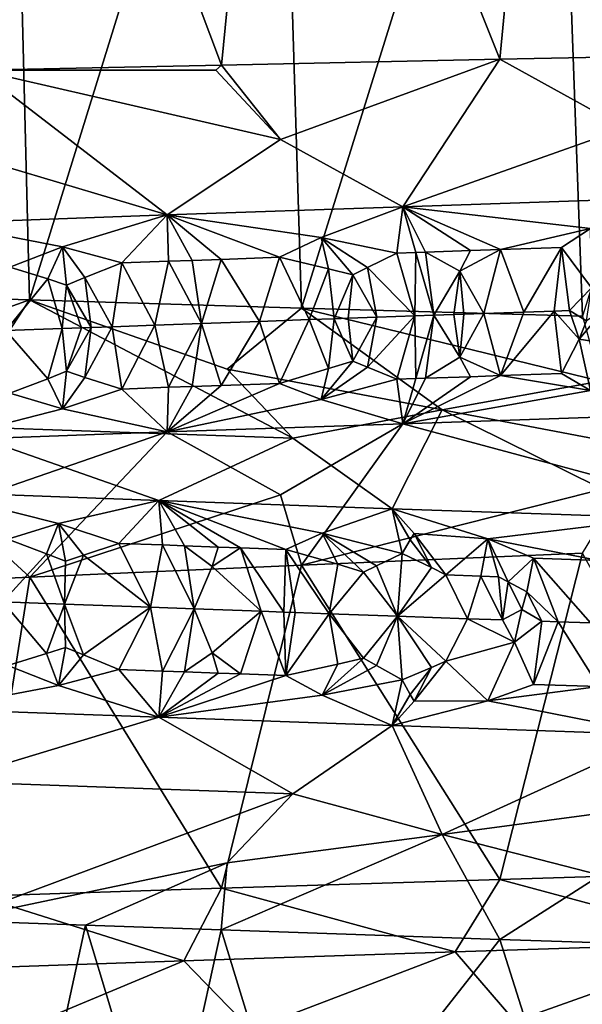
# Model space of a CAD drawing. Extents: x -12 to 12, y 0 to 224.
# Drawn here: x -5 to -4, y 7 to 9 of the extents above; entities that cross this region are included whole.
import ezdxf

# ---------------------------------------------------------------- set-up
doc = ezdxf.new("R2010")
doc.units = 0
doc.header["$MEASUREMENT"] = 0

msp = doc.modelspace()

# ---------------------------------------------------------------- linework, layer by layer
for points in [[(-5.355022, 8.367186, -8.73992), (-5.837771, 8.382061, -8.425138), (-5.39593, 10, -8.714725)], [(-5.459085, 8.836855, 8.675302), (-4.962862, 8.847529, 8.968419), (-5.39593, 10, 8.714725)], [(-4.962862, 8.847529, 8.968419), (-4.849209, 10, 9.030375), (-5.39593, 10, 8.714725)], [(-5.355022, 8.367186, -8.73992), (-5.39593, 10, -8.714725), (-4.849209, 10, -9.030375)], [(-4.799032, 8.350551, -9.057141), (-5.355022, 8.367186, -8.73992), (-4.849209, 10, -9.030375)], [(-4.962862, 8.847529, 8.968419), (-4.393396, 8.859199, 9.260698), (-4.849209, 10, 9.030375)], [(-4.393396, 8.859199, 9.260698), (-4.284093, 10, 9.311769), (-4.849209, 10, 9.030375)], [(-4.799032, 8.350551, -9.057141), (-4.849209, 10, -9.030375), (-4.284093, 10, -9.311769)], [(-4.224277, 8.333797, -9.339058), (-4.799032, 8.350551, -9.057141), (-4.284093, 10, -9.311769)], [(-4.393396, 8.859199, 9.260698), (-3.866013, 8.86953, 9.49297), (-4.284093, 10, 9.311769)], [(-3.866013, 8.86953, 9.49297), (-3.702727, 10, 9.55784), (-4.284093, 10, 9.311769)], [(-4.224277, 8.333797, -9.339058), (-4.284093, 10, -9.311769), (-3.702727, 10, -9.55784)], [(-4.842093, 8.695221, 8.701797), (-4.393396, 8.859199, 9.260698), (-4.962862, 8.847529, 8.968419)], [(-4.842093, 8.695221, 8.701797), (-4.59164, 8.557764, 8.532064), (-4.393396, 8.859199, 9.260698)], [(-4.137378, 8.718331, 9.07522), (-4.393396, 8.859199, 9.260698), (-4.59164, 8.557764, 8.532064)], [(-4.137378, 8.718331, 9.07522), (-3.866013, 8.86953, 9.49297), (-4.393396, 8.859199, 9.260698)], [(-4.974291, 8.836752, 8.939372), (-4.962862, 8.847529, 8.968419), (-5.459085, 8.836855, 8.675302)], [(-4.974291, 8.836752, 8.939372), (-4.842093, 8.695221, 8.701797), (-4.962862, 8.847529, 8.968419)], [(-5.5138, 8.672112, 8.274161), (-5.073731, 8.540979, 8.241446), (-5.459085, 8.836855, 8.675302)], [(-4.842093, 8.695221, 8.701797), (-5.459085, 8.836855, 8.675302), (-5.073731, 8.540979, 8.241446)], [(-4.974291, 8.836752, 8.939372), (-5.459085, 8.836855, 8.675302), (-4.842093, 8.695221, 8.701797)], [(-4.137378, 8.718331, 9.07522), (-4.59164, 8.557764, 8.532064), (-4.093266, 8.574541, 8.794662)], [(-4.842093, 8.695221, 8.701797), (-5.073731, 8.540979, 8.241446), (-4.59164, 8.557764, 8.532064)], [(-5.5138, 8.672112, 8.274161), (-5.537946, 8.524189, 7.923801), (-5.073731, 8.540979, 8.241446)], [(-4.758327, 8.494658, 8.353627), (-4.59164, 8.557764, 8.532064), (-5.073731, 8.540979, 8.241446)], [(-4.604079, 8.462828, 8.41281), (-4.59164, 8.557764, 8.532064), (-4.758327, 8.494658, 8.353627)], [(-4.565002, 8.464182, 8.435106), (-4.59164, 8.557764, 8.532064), (-4.604079, 8.462828, 8.41281)], [(-4.207583, 8.513564, 8.658222), (-4.093266, 8.574541, 8.794662), (-4.59164, 8.557764, 8.532064)], [(-4.545423, 8.464859, 8.446186), (-4.59164, 8.557764, 8.532064), (-4.565002, 8.464182, 8.435106)], [(-4.453284, 8.468034, 8.497524), (-4.59164, 8.557764, 8.532064), (-4.545423, 8.464859, 8.446186)], [(-4.391537, 8.47015, 8.531196), (-4.207583, 8.513564, 8.658222), (-4.59164, 8.557764, 8.532064)], [(-4.391537, 8.47015, 8.531196), (-4.59164, 8.557764, 8.532064), (-4.453284, 8.468034, 8.497524)], [(-5.287538, 8.475803, 8.014241), (-5.073731, 8.540979, 8.241446), (-5.537946, 8.524189, 7.923801)], [(-5.166659, 8.442899, 8.063843), (-5.073731, 8.540979, 8.241446), (-5.287538, 8.475803, 8.014241)], [(-5.070803, 8.446362, 8.127141), (-5.073731, 8.540979, 8.241446), (-5.166659, 8.442899, 8.063843)], [(-4.758327, 8.494658, 8.353627), (-5.073731, 8.540979, 8.241446), (-4.84379, 8.454453, 8.270653)], [(-5.022585, 8.448092, 8.158366), (-5.073731, 8.540979, 8.241446), (-5.070803, 8.446362, 8.127141)], [(-4.963269, 8.450212, 8.196224), (-5.073731, 8.540979, 8.241446), (-5.022585, 8.448092, 8.158366)], [(-4.963269, 8.450212, 8.196224), (-4.84379, 8.454453, 8.270653), (-5.073731, 8.540979, 8.241446)], [(-5.287538, 8.475803, 8.014241), (-5.537946, 8.524189, 7.923801), (-5.395844, 8.434554, 7.905756)], [(-4.391537, 8.47015, 8.531196), (-4.267285, 8.474382, 8.597199), (-4.207583, 8.513564, 8.658222)], [(-4.205339, 8.39187, 8.592514), (-4.207583, 8.513564, 8.658222), (-4.267285, 8.474382, 8.597199)], [(-5.318094, 8.410316, 7.943185), (-5.287538, 8.475803, 8.014241), (-5.395844, 8.434554, 7.905756)], [(-5.27979, 8.397652, 7.962612), (-5.287538, 8.475803, 8.014241), (-5.318094, 8.410316, 7.943185)], [(-5.241854, 8.413095, 7.995865), (-5.287538, 8.475803, 8.014241), (-5.27979, 8.397652, 7.962612)], [(-5.241854, 8.413095, 7.995865), (-5.166659, 8.442899, 8.063843), (-5.287538, 8.475803, 8.014241)], [(-4.743627, 8.430932, 8.314688), (-4.758327, 8.494658, 8.353627), (-4.84379, 8.454453, 8.270653)], [(-4.693989, 8.418629, 8.337292), (-4.758327, 8.494658, 8.353627), (-4.743627, 8.430932, 8.314688)], [(-4.66376, 8.433723, 8.361877), (-4.758327, 8.494658, 8.353627), (-4.693989, 8.418629, 8.337292)], [(-4.66376, 8.433723, 8.361877), (-4.604079, 8.462828, 8.41281), (-4.758327, 8.494658, 8.353627)], [(-4.66376, 8.433723, 8.361877), (-4.566845, 8.334658, 8.391441), (-4.604079, 8.462828, 8.41281)], [(-4.565002, 8.464182, 8.435106), (-4.604079, 8.462828, 8.41281), (-4.566845, 8.334658, 8.391441)], [(-4.565002, 8.464182, 8.435106), (-4.566845, 8.334658, 8.391441), (-4.527867, 8.336012, 8.413564)], [(-4.545423, 8.464859, 8.446186), (-4.565002, 8.464182, 8.435106), (-4.527867, 8.336012, 8.413564)], [(-4.453284, 8.468034, 8.497524), (-4.545423, 8.464859, 8.446186), (-4.474678, 8.426245, 8.462774)], [(-4.474678, 8.426245, 8.462774), (-4.545423, 8.464859, 8.446186), (-4.527867, 8.336012, 8.413564)], [(-4.391537, 8.47015, 8.531196), (-4.453284, 8.468034, 8.497524), (-4.474678, 8.426245, 8.462774)], [(-4.425855, 8.339539, 8.470333), (-4.391537, 8.47015, 8.531196), (-4.474678, 8.426245, 8.462774)], [(-4.425855, 8.339539, 8.470333), (-4.343733, 8.34236, 8.514864), (-4.391537, 8.47015, 8.531196)], [(-4.391537, 8.47015, 8.531196), (-4.343733, 8.34236, 8.514864), (-4.267285, 8.474382, 8.597199)], [(-4.281849, 8.344477, 8.547743), (-4.267285, 8.474382, 8.597199), (-4.343733, 8.34236, 8.514864)], [(-4.250815, 8.345535, 8.564016), (-4.267285, 8.474382, 8.597199), (-4.281849, 8.344477, 8.547743)], [(-4.205339, 8.39187, 8.592514), (-4.267285, 8.474382, 8.597199), (-4.250815, 8.345535, 8.564016)], [(-5.186044, 8.312596, 8.006157), (-5.166659, 8.442899, 8.063843), (-5.241854, 8.413095, 7.995865)], [(-5.186044, 8.312596, 8.006157), (-5.099023, 8.315764, 8.064311), (-5.166659, 8.442899, 8.063843)], [(-5.070803, 8.446362, 8.127141), (-5.166659, 8.442899, 8.063843), (-5.099023, 8.315764, 8.064311)], [(-5.070803, 8.446362, 8.127141), (-5.099023, 8.315764, 8.064311), (-5.003158, 8.319226, 8.12681)], [(-5.022585, 8.448092, 8.158366), (-5.070803, 8.446362, 8.127141), (-5.003158, 8.319226, 8.12681)], [(-4.963269, 8.450212, 8.196224), (-5.022585, 8.448092, 8.158366), (-5.003158, 8.319226, 8.12681)], [(-4.963269, 8.450212, 8.196224), (-5.003158, 8.319226, 8.12681), (-4.884707, 8.323467, 8.201816)], [(-4.963269, 8.450212, 8.196224), (-4.884707, 8.323467, 8.201816), (-4.84379, 8.454453, 8.270653)], [(-4.783296, 8.327066, 8.264131), (-4.84379, 8.454453, 8.270653), (-4.884707, 8.323467, 8.201816)], [(-4.783296, 8.327066, 8.264131), (-4.743627, 8.430932, 8.314688), (-4.84379, 8.454453, 8.270653)], [(-5.318094, 8.410316, 7.943185), (-5.395844, 8.434554, 7.905756), (-5.403617, 8.30457, 7.854636)], [(-4.732292, 8.328866, 8.29482), (-4.743627, 8.430932, 8.314688), (-4.783296, 8.327066, 8.264131)], [(-4.732292, 8.328866, 8.29482), (-4.693989, 8.418629, 8.337292), (-4.743627, 8.430932, 8.314688)], [(-4.703084, 8.329894, 8.312201), (-4.693989, 8.418629, 8.337292), (-4.732292, 8.328866, 8.29482)], [(-4.703084, 8.329894, 8.312201), (-4.644476, 8.331948, 8.346657), (-4.693989, 8.418629, 8.337292)], [(-4.66376, 8.433723, 8.361877), (-4.693989, 8.418629, 8.337292), (-4.644476, 8.331948, 8.346657)], [(-4.66376, 8.433723, 8.361877), (-4.644476, 8.331948, 8.346657), (-4.566845, 8.334658, 8.391441)], [(-4.487148, 8.337422, 8.436419), (-4.474678, 8.426245, 8.462774), (-4.527867, 8.336012, 8.413564)], [(-4.466745, 8.338128, 8.447773), (-4.474678, 8.426245, 8.462774), (-4.487148, 8.337422, 8.436419)], [(-4.425855, 8.339539, 8.470333), (-4.474678, 8.426245, 8.462774), (-4.466745, 8.338128, 8.447773)], [(-5.318094, 8.410316, 7.943185), (-5.403617, 8.30457, 7.854636), (-5.288427, 8.308839, 7.935962)], [(-5.27979, 8.397652, 7.962612), (-5.318094, 8.410316, 7.943185), (-5.288427, 8.308839, 7.935962)], [(-5.24905, 8.310288, 7.963189), (-5.27979, 8.397652, 7.962612), (-5.288427, 8.308839, 7.935962)], [(-5.229309, 8.311013, 7.97673), (-5.241854, 8.413095, 7.995865), (-5.27979, 8.397652, 7.962612)], [(-5.229309, 8.311013, 7.97673), (-5.27979, 8.397652, 7.962612), (-5.24905, 8.310288, 7.963189)], [(-5.186044, 8.312596, 8.006157), (-5.241854, 8.413095, 7.995865), (-5.229309, 8.311013, 7.97673)], [(-5.679269, 8.250666, -8.22877), (-5.837771, 8.382061, -8.425138), (-5.355022, 8.367186, -8.73992)], [(-4.205339, 8.39187, 8.592514), (-4.250815, 8.345535, 8.564016), (-4.21577, 8.324282, 8.583467)], [(-5.679269, 8.250666, -8.22877), (-5.355022, 8.367186, -8.73992), (-5.524839, 8.109135, -8.005015)], [(-5.524839, 8.109135, -8.005015), (-5.355022, 8.367186, -8.73992), (-4.816384, 8.084356, -8.445563)], [(-4.951066, 8.225887, -8.681727), (-5.355022, 8.367186, -8.73992), (-4.799032, 8.350551, -9.057141)], [(-4.951066, 8.225887, -8.681727), (-4.816384, 8.084356, -8.445563), (-5.355022, 8.367186, -8.73992)], [(-4.511085, 8.142733, -8.763694), (-4.951066, 8.225887, -8.681727), (-4.799032, 8.350551, -9.057141)], [(-4.18733, 8.201109, -9.071116), (-4.799032, 8.350551, -9.057141), (-4.224277, 8.333797, -9.339058)], [(-4.511085, 8.142733, -8.763694), (-4.799032, 8.350551, -9.057141), (-4.18733, 8.201109, -9.071116)], [(-4.663759, 8.229604, 8.361877), (-4.604078, 8.205132, 8.41281), (-4.566845, 8.334658, 8.391441)], [(-4.663759, 8.229604, 8.361877), (-4.566845, 8.334658, 8.391441), (-4.644476, 8.331948, 8.346657)], [(-4.565002, 8.206487, 8.435106), (-4.566845, 8.334658, 8.391441), (-4.604078, 8.205132, 8.41281)], [(-4.565002, 8.206487, 8.435106), (-4.527867, 8.336012, 8.413564), (-4.566845, 8.334658, 8.391441)], [(-4.545423, 8.207164, 8.446186), (-4.527867, 8.336012, 8.413564), (-4.565002, 8.206487, 8.435106)], [(-4.474678, 8.250011, 8.462774), (-4.527867, 8.336012, 8.413564), (-4.545423, 8.207164, 8.446186)], [(-4.487148, 8.337422, 8.436419), (-4.527867, 8.336012, 8.413564), (-4.474678, 8.250011, 8.462774)], [(-4.466745, 8.338128, 8.447773), (-4.487148, 8.337422, 8.436419), (-4.474678, 8.250011, 8.462774)], [(-4.425855, 8.339539, 8.470333), (-4.466745, 8.338128, 8.447773), (-4.474678, 8.250011, 8.462774)], [(-4.425855, 8.339539, 8.470333), (-4.474678, 8.250011, 8.462774), (-4.391537, 8.212455, 8.531196)], [(-4.425855, 8.339539, 8.470333), (-4.391537, 8.212455, 8.531196), (-4.343733, 8.34236, 8.514864)], [(-4.281849, 8.344477, 8.547743), (-4.343733, 8.34236, 8.514864), (-4.391537, 8.212455, 8.531196)], [(-4.281849, 8.344477, 8.547743), (-4.391537, 8.212455, 8.531196), (-4.267285, 8.216687, 8.597199)], [(-4.250815, 8.345535, 8.564016), (-4.281849, 8.344477, 8.547743), (-4.230536, 8.286928, 8.583238)], [(-4.230536, 8.286928, 8.583238), (-4.281849, 8.344477, 8.547743), (-4.267285, 8.216687, 8.597199)], [(-4.21577, 8.324282, 8.583467), (-4.250815, 8.345535, 8.564016), (-4.230536, 8.286928, 8.583238)], [(-4.179668, 8.347953, 8.60078), (-4.21577, 8.324282, 8.583467), (-4.230536, 8.286928, 8.583238)], [(-4.081792, 8.263372, 8.669096), (-4.179668, 8.347953, 8.60078), (-4.230536, 8.286928, 8.583238)], [(-5.186044, 8.312596, 8.006157), (-5.166659, 8.185167, 8.063843), (-5.099023, 8.315764, 8.064311)], [(-5.070802, 8.188629, 8.127141), (-5.099023, 8.315764, 8.064311), (-5.166659, 8.185167, 8.063843)], [(-5.070802, 8.188629, 8.127141), (-5.003158, 8.319226, 8.12681), (-5.099023, 8.315764, 8.064311)], [(-5.022584, 8.190361, 8.158366), (-5.003158, 8.319226, 8.12681), (-5.070802, 8.188629, 8.127141)], [(-4.963268, 8.192481, 8.196224), (-5.003158, 8.319226, 8.12681), (-5.022584, 8.190361, 8.158366)], [(-4.963268, 8.192481, 8.196224), (-4.884707, 8.323467, 8.201816), (-5.003158, 8.319226, 8.12681)], [(-4.963268, 8.192481, 8.196224), (-4.843789, 8.196722, 8.270653), (-4.884707, 8.323467, 8.201816)], [(-4.783296, 8.327066, 8.264131), (-4.884707, 8.323467, 8.201816), (-4.843789, 8.196722, 8.270653)], [(-4.783296, 8.327066, 8.264131), (-4.843789, 8.196722, 8.270653), (-4.743627, 8.2268, 8.314688)], [(-4.732292, 8.328866, 8.29482), (-4.783296, 8.327066, 8.264131), (-4.743627, 8.2268, 8.314688)], [(-4.732292, 8.328866, 8.29482), (-4.743627, 8.2268, 8.314688), (-4.693989, 8.242382, 8.337292)], [(-4.703084, 8.329894, 8.312201), (-4.732292, 8.328866, 8.29482), (-4.693989, 8.242382, 8.337292)], [(-4.703084, 8.329894, 8.312201), (-4.693989, 8.242382, 8.337292), (-4.644476, 8.331948, 8.346657)], [(-4.663759, 8.229604, 8.361877), (-4.644476, 8.331948, 8.346657), (-4.693989, 8.242382, 8.337292)], [(-5.318092, 8.206114, 7.943185), (-5.288427, 8.308839, 7.935962), (-5.403617, 8.30457, 7.854636)], [(-5.318092, 8.206114, 7.943185), (-5.403617, 8.30457, 7.854636), (-5.395841, 8.17672, 7.905756)], [(-5.279789, 8.221354, 7.962612), (-5.288427, 8.308839, 7.935962), (-5.318092, 8.206114, 7.943185)], [(-5.24905, 8.310288, 7.963189), (-5.288427, 8.308839, 7.935962), (-5.279789, 8.221354, 7.962612)], [(-5.229309, 8.311013, 7.97673), (-5.279789, 8.221354, 7.962612), (-5.241853, 8.208931, 7.995866)], [(-5.229309, 8.311013, 7.97673), (-5.24905, 8.310288, 7.963189), (-5.279789, 8.221354, 7.962612)], [(-5.186044, 8.312596, 8.006157), (-5.241853, 8.208931, 7.995866), (-5.166659, 8.185167, 8.063843)], [(-5.186044, 8.312596, 8.006157), (-5.229309, 8.311013, 7.97673), (-5.241853, 8.208931, 7.995866)], [(-4.230536, 8.286928, 8.583238), (-4.267285, 8.216687, 8.597199), (-4.207582, 8.182342, 8.658223)], [(-4.081792, 8.263372, 8.669096), (-4.230536, 8.286928, 8.583238), (-4.207582, 8.182342, 8.658223)], [(-4.693989, 8.242382, 8.337292), (-4.743627, 8.2268, 8.314688), (-4.758327, 8.163466, 8.353627)], [(-4.663759, 8.229604, 8.361877), (-4.693989, 8.242382, 8.337292), (-4.758327, 8.163466, 8.353627)], [(-4.474678, 8.250011, 8.462774), (-4.545423, 8.207164, 8.446186), (-4.453284, 8.210339, 8.497524)], [(-4.391537, 8.212455, 8.531196), (-4.474678, 8.250011, 8.462774), (-4.453284, 8.210339, 8.497524)], [(-5.279789, 8.221354, 7.962612), (-5.318092, 8.206114, 7.943185), (-5.287536, 8.14453, 8.014242)], [(-5.241853, 8.208931, 7.995866), (-5.279789, 8.221354, 7.962612), (-5.287536, 8.14453, 8.014242)], [(-4.511085, 8.142733, -8.763694), (-4.816384, 8.084356, -8.445563), (-4.951066, 8.225887, -8.681727)], [(-4.743627, 8.2268, 8.314688), (-4.843789, 8.196722, 8.270653), (-4.758327, 8.163466, 8.353627)], [(-4.663759, 8.229604, 8.361877), (-4.758327, 8.163466, 8.353627), (-4.604078, 8.205132, 8.41281)], [(-4.391537, 8.212455, 8.531196), (-4.207582, 8.182342, 8.658223), (-4.267285, 8.216687, 8.597199)], [(-5.318092, 8.206114, 7.943185), (-5.395841, 8.17672, 7.905756), (-5.287536, 8.14453, 8.014242)], [(-5.241853, 8.208931, 7.995866), (-5.287536, 8.14453, 8.014242), (-5.166659, 8.185167, 8.063843)], [(-4.758327, 8.163466, 8.353627), (-4.843789, 8.196722, 8.270653), (-5.073731, 8.097474, 8.241446)], [(-4.963268, 8.192481, 8.196224), (-5.073731, 8.097474, 8.241446), (-4.843789, 8.196722, 8.270653)], [(-4.604078, 8.205132, 8.41281), (-4.758327, 8.163466, 8.353627), (-4.59164, 8.114259, 8.532064)], [(-4.565002, 8.206487, 8.435106), (-4.604078, 8.205132, 8.41281), (-4.59164, 8.114259, 8.532064)], [(-4.391537, 8.212455, 8.531196), (-4.453284, 8.210339, 8.497524), (-4.59164, 8.114259, 8.532064)], [(-4.391537, 8.212455, 8.531196), (-4.59164, 8.114259, 8.532064), (-4.207582, 8.182342, 8.658223)], [(-4.453284, 8.210339, 8.497524), (-4.545423, 8.207164, 8.446186), (-4.59164, 8.114259, 8.532064)], [(-4.545423, 8.207164, 8.446186), (-4.565002, 8.206487, 8.435106), (-4.59164, 8.114259, 8.532064)], [(-4.511085, 8.142733, -8.763694), (-4.18733, 8.201109, -9.071116), (-4.073384, 8.059578, -8.824274)], [(-5.287536, 8.14453, 8.014242), (-5.395841, 8.17672, 7.905756), (-5.537946, 8.080684, 7.923801)], [(-5.166659, 8.185167, 8.063843), (-5.287536, 8.14453, 8.014242), (-5.073731, 8.097474, 8.241446)], [(-5.070802, 8.188629, 8.127141), (-5.166659, 8.185167, 8.063843), (-5.073731, 8.097474, 8.241446)], [(-4.963268, 8.192481, 8.196224), (-5.022584, 8.190361, 8.158366), (-5.073731, 8.097474, 8.241446)], [(-5.022584, 8.190361, 8.158366), (-5.070802, 8.188629, 8.127141), (-5.073731, 8.097474, 8.241446)], [(-4.207582, 8.182342, 8.658223), (-4.59164, 8.114259, 8.532064), (-4.093266, 8.131036, 8.794662)], [(-4.758327, 8.163466, 8.353627), (-5.073731, 8.097474, 8.241446), (-4.59164, 8.114259, 8.532064)], [(-5.287536, 8.14453, 8.014242), (-5.537946, 8.080684, 7.923801), (-5.073731, 8.097474, 8.241446)], [(-4.511085, 8.142733, -8.763694), (-4.613474, 7.940443, -8.247931), (-4.816384, 8.084356, -8.445563)], [(-4.511085, 8.142733, -8.763694), (-4.064599, 7.921598, -8.528853), (-4.613474, 7.940443, -8.247931)], [(-4.511085, 8.142733, -8.763694), (-4.073384, 8.059578, -8.824274), (-4.064599, 7.921598, -8.528853)], [(-4.842093, 7.968676, 8.701797), (-4.59164, 8.114259, 8.532064), (-5.073731, 8.097474, 8.241446)], [(-4.842093, 7.968676, 8.701797), (-4.799009, 7.824808, 9.057154), (-4.59164, 8.114259, 8.532064)], [(-4.137378, 7.991786, 9.07522), (-4.59164, 8.114259, 8.532064), (-4.799009, 7.824808, 9.057154)], [(-4.137378, 7.991786, 9.07522), (-4.093266, 8.131036, 8.794662), (-4.59164, 8.114259, 8.532064)], [(-5.524839, 8.109135, -8.005015), (-5.091069, 7.957402, -7.965093), (-5.551407, 7.974359, -7.654838)], [(-5.5138, 7.945566, 8.274162), (-5.073731, 8.097474, 8.241446), (-5.537946, 8.080684, 7.923801)], [(-5.524839, 8.109135, -8.005015), (-4.816384, 8.084356, -8.445563), (-5.091069, 7.957402, -7.965093)], [(-5.5138, 7.945566, 8.274162), (-5.354974, 7.800548, 8.739949), (-5.073731, 8.097474, 8.241446)], [(-4.842093, 7.968676, 8.701797), (-5.073731, 8.097474, 8.241446), (-5.354974, 7.800548, 8.739949)], [(-4.816384, 8.084356, -8.445563), (-4.613474, 7.940443, -8.247931), (-5.091069, 7.957402, -7.965093)], [(-5.295797, 7.910247, -7.746558), (-5.551407, 7.974359, -7.654838), (-5.091069, 7.957402, -7.965093)], [(-5.399925, 7.877932, -7.642459), (-5.551407, 7.974359, -7.654838), (-5.295797, 7.910247, -7.746558)], [(-4.137378, 7.991786, 9.07522), (-4.799009, 7.824808, 9.057154), (-4.224254, 7.849271, 9.339067)], [(-4.842093, 7.968676, 8.701797), (-5.354974, 7.800548, 8.739949), (-4.799009, 7.824808, 9.057154)], [(-5.295797, 7.910247, -7.746558), (-5.091069, 7.957402, -7.965093), (-5.172431, 7.869515, -7.796484)], [(-5.083262, 7.866237, -7.854248), (-5.172431, 7.869515, -7.796484), (-5.091069, 7.957402, -7.965093)], [(-4.756831, 7.890707, -8.084994), (-5.091069, 7.957402, -7.965093), (-4.613474, 7.940443, -8.247931)], [(-4.831136, 7.857088, -8.01005), (-5.091069, 7.957402, -7.965093), (-4.756831, 7.890707, -8.084994)], [(-4.923671, 7.860425, -7.954134), (-5.091069, 7.957402, -7.965093), (-4.831136, 7.857088, -8.01005)], [(-4.969699, 7.862094, -7.925778), (-5.091069, 7.957402, -7.965093), (-4.923671, 7.860425, -7.954134)], [(-5.038437, 7.864597, -7.882752), (-5.091069, 7.957402, -7.965093), (-4.969699, 7.862094, -7.925778)], [(-5.083262, 7.866237, -7.854248), (-5.091069, 7.957402, -7.965093), (-5.038437, 7.864597, -7.882752)], [(-5.5138, 7.945566, 8.274162), (-5.837739, 7.77887, 8.425161), (-5.354974, 7.800548, 8.739949)], [(-4.756831, 7.890707, -8.084994), (-4.613474, 7.940443, -8.247931), (-4.593227, 7.848631, -8.147332)], [(-4.417857, 7.878762, -8.27309), (-4.613474, 7.940443, -8.247931), (-4.064599, 7.921598, -8.528853)], [(-4.576268, 7.876684, -8.18002), (-4.593227, 7.848631, -8.147332), (-4.613474, 7.940443, -8.247931)], [(-4.568416, 7.889606, -8.197592), (-4.613474, 7.940443, -8.247931), (-4.417857, 7.878762, -8.27309)], [(-4.568416, 7.889606, -8.197592), (-4.576268, 7.876684, -8.18002), (-4.613474, 7.940443, -8.247931)], [(-4.190866, 7.83455, -8.359209), (-4.417857, 7.878762, -8.27309), (-4.064599, 7.921598, -8.528853)], [(-5.320546, 7.848472, -7.68011), (-5.399925, 7.877932, -7.642459), (-5.295797, 7.910247, -7.746558)], [(-5.320546, 7.848472, -7.68011), (-5.295797, 7.910247, -7.746558), (-5.281442, 7.8332, -7.699613)], [(-5.244852, 7.845668, -7.731411), (-5.295797, 7.910247, -7.746558), (-5.172431, 7.869515, -7.796484)], [(-5.281442, 7.8332, -7.699613), (-5.295797, 7.910247, -7.746558), (-5.244852, 7.845668, -7.731411)], [(-5.320546, 7.848472, -7.68011), (-5.409894, 7.750232, -7.59019), (-5.399925, 7.877932, -7.642459)], [(-4.724748, 7.826731, -8.056163), (-4.831136, 7.857088, -8.01005), (-4.756831, 7.890707, -8.084994)], [(-4.645449, 7.823912, -8.101657), (-4.756831, 7.890707, -8.084994), (-4.593227, 7.848631, -8.147332)], [(-4.672, 7.811008, -8.07973), (-4.756831, 7.890707, -8.084994), (-4.645449, 7.823912, -8.101657)], [(-4.724748, 7.826731, -8.056163), (-4.756831, 7.890707, -8.084994), (-4.672, 7.811008, -8.07973)], [(-4.576268, 7.876684, -8.18002), (-4.533104, 7.81993, -8.164373), (-4.593227, 7.848631, -8.147332)], [(-4.568416, 7.889606, -8.197592), (-4.533104, 7.81993, -8.164373), (-4.576268, 7.876684, -8.18002)], [(-4.568416, 7.889606, -8.197592), (-4.503608, 7.805035, -8.173776), (-4.533104, 7.81993, -8.164373)], [(-4.568416, 7.889606, -8.197592), (-4.417857, 7.878762, -8.27309), (-4.503608, 7.805035, -8.173776)], [(-4.431781, 7.80251, -8.212532), (-4.503608, 7.805035, -8.173776), (-4.417857, 7.878762, -8.27309)], [(-4.431781, 7.80251, -8.212532), (-4.417857, 7.878762, -8.27309), (-4.395743, 7.801247, -8.231676)], [(-4.190866, 7.83455, -8.359209), (-4.324333, 7.839169, -8.291648), (-4.417857, 7.878762, -8.27309)], [(-4.376212, 7.791154, -8.238039), (-4.417857, 7.878762, -8.27309), (-4.324333, 7.839169, -8.291648)], [(-4.395743, 7.801247, -8.231676), (-4.417857, 7.878762, -8.27309), (-4.376212, 7.791154, -8.238039)], [(-5.244852, 7.845668, -7.731411), (-5.172431, 7.869515, -7.796484), (-5.107591, 7.738928, -7.794454)], [(-5.083262, 7.866237, -7.854248), (-5.107591, 7.738928, -7.794454), (-5.172431, 7.869515, -7.796484)], [(-5.083262, 7.866237, -7.854248), (-5.018454, 7.735649, -7.851485), (-5.107591, 7.738928, -7.794454)], [(-5.083262, 7.866237, -7.854248), (-5.038437, 7.864597, -7.882752), (-5.018454, 7.735649, -7.851485)], [(-5.038437, 7.864597, -7.882752), (-4.981921, 7.82217, -7.894496), (-5.018454, 7.735649, -7.851485)], [(-5.038437, 7.864597, -7.882752), (-4.969699, 7.862094, -7.925778), (-4.981921, 7.82217, -7.894496)], [(-4.969699, 7.862094, -7.925778), (-4.923671, 7.860425, -7.954134), (-4.981921, 7.82217, -7.894496)], [(-4.981921, 7.82217, -7.894496), (-4.923671, 7.860425, -7.954134), (-4.88116, 7.730643, -7.936604)], [(-4.923671, 7.860425, -7.954134), (-4.835075, 7.728974, -7.964451), (-4.88116, 7.730643, -7.936604)], [(-4.923671, 7.860425, -7.954134), (-4.831136, 7.857088, -8.01005), (-4.835075, 7.728974, -7.964451)], [(-4.835075, 7.728974, -7.964451), (-4.831136, 7.857088, -8.01005), (-4.811974, 7.72814, -7.978275)], [(-4.724748, 7.826731, -8.056163), (-4.742435, 7.725637, -8.019349), (-4.831136, 7.857088, -8.01005)], [(-4.811974, 7.72814, -7.978275), (-4.831136, 7.857088, -8.01005), (-4.742435, 7.725637, -8.019349)], [(-5.320546, 7.848472, -7.68011), (-5.283924, 7.745485, -7.677392), (-5.409894, 7.750232, -7.59019)], [(-5.320546, 7.848472, -7.68011), (-5.281442, 7.8332, -7.699613), (-5.283924, 7.745485, -7.677392)], [(-5.244852, 7.845668, -7.731411), (-5.107591, 7.738928, -7.794454), (-5.283924, 7.745485, -7.677392)], [(-5.281442, 7.8332, -7.699613), (-5.244852, 7.845668, -7.731411), (-5.283924, 7.745485, -7.677392)], [(-4.799009, 7.824808, 9.057154), (-4.393287, 7.182623, 9.26075), (-4.224254, 7.849271, 9.339067)], [(-4.645449, 7.823912, -8.101657), (-4.593227, 7.848631, -8.147332), (-4.602323, 7.720631, -8.099697)], [(-4.533104, 7.81993, -8.164373), (-4.602323, 7.720631, -8.099697), (-4.593227, 7.848631, -8.147332)], [(-4.393287, 7.182623, 9.26075), (-3.865897, 7.198859, 9.493016), (-4.224254, 7.849271, 9.339067)], [(-4.376212, 7.791154, -8.238039), (-4.324333, 7.839169, -8.291648), (-4.337662, 7.770631, -8.251638)], [(-4.337662, 7.770631, -8.251638), (-4.324333, 7.839169, -8.291648), (-4.274045, 7.709084, -8.275777)], [(-4.274045, 7.709084, -8.275777), (-4.324333, 7.839169, -8.291648), (-4.207575, 7.706774, -8.309422)], [(-4.190866, 7.83455, -8.359209), (-4.207575, 7.706774, -8.309422), (-4.324333, 7.839169, -8.291648)], [(-5.354974, 7.800548, 8.739949), (-4.962762, 7.164588, 8.968474), (-4.799009, 7.824808, 9.057154)], [(-4.981921, 7.82217, -7.894496), (-4.88116, 7.730643, -7.936604), (-5.018454, 7.735649, -7.851485)], [(-4.962762, 7.164588, 8.968474), (-4.393287, 7.182623, 9.26075), (-4.799009, 7.824808, 9.057154)], [(-4.724748, 7.826731, -8.056163), (-4.672, 7.811008, -8.07973), (-4.742435, 7.725637, -8.019349)], [(-4.742435, 7.725637, -8.019349), (-4.672, 7.811008, -8.07973), (-4.602323, 7.720631, -8.099697)], [(-4.672, 7.811008, -8.07973), (-4.645449, 7.823912, -8.101657), (-4.602323, 7.720631, -8.099697)], [(-4.533104, 7.81993, -8.164373), (-4.503608, 7.805035, -8.173776), (-4.602323, 7.720631, -8.099697)], [(-5.837739, 7.77887, 8.425161), (-5.458992, 7.14835, 8.67536), (-5.354974, 7.800548, 8.739949)], [(-5.458992, 7.14835, 8.67536), (-4.962762, 7.164588, 8.968474), (-5.354974, 7.800548, 8.739949)], [(-4.503608, 7.805035, -8.173776), (-4.459599, 7.715581, -8.178308), (-4.602323, 7.720631, -8.099697)], [(-4.431781, 7.80251, -8.212532), (-4.459599, 7.715581, -8.178308), (-4.503608, 7.805035, -8.173776)], [(-4.431781, 7.80251, -8.212532), (-4.387737, 7.713056, -8.216682), (-4.459599, 7.715581, -8.178308)], [(-4.431781, 7.80251, -8.212532), (-4.395743, 7.801247, -8.231676), (-4.387737, 7.713056, -8.216682)], [(-4.395743, 7.801247, -8.231676), (-4.376212, 7.791154, -8.238039), (-4.387737, 7.713056, -8.216682)], [(-4.376212, 7.791154, -8.238039), (-4.348027, 7.734124, -8.238799), (-4.387737, 7.713056, -8.216682)], [(-4.376212, 7.791154, -8.238039), (-4.337662, 7.770631, -8.251638), (-4.348027, 7.734124, -8.238799)], [(-4.337662, 7.770631, -8.251638), (-4.30718, 7.710238, -8.258757), (-4.348027, 7.734124, -8.238799)], [(-4.337662, 7.770631, -8.251638), (-4.274045, 7.709084, -8.275777), (-4.30718, 7.710238, -8.258757)], [(-5.320547, 7.644269, -7.680109), (-5.399926, 7.620159, -7.642458), (-5.409894, 7.750232, -7.59019)], [(-5.320547, 7.644269, -7.680109), (-5.409894, 7.750232, -7.59019), (-5.283924, 7.745485, -7.677392)], [(-5.320547, 7.644269, -7.680109), (-5.283924, 7.745485, -7.677392), (-5.281443, 7.656865, -7.699612)], [(-5.244853, 7.64142, -7.73141), (-5.283924, 7.745485, -7.677392), (-5.107591, 7.738928, -7.794454)], [(-5.281443, 7.656865, -7.699612), (-5.283924, 7.745485, -7.677392), (-5.244853, 7.64142, -7.73141)], [(-5.244853, 7.64142, -7.73141), (-5.107591, 7.738928, -7.794454), (-5.172434, 7.611619, -7.796482)], [(-5.083265, 7.60834, -7.854246), (-5.172434, 7.611619, -7.796482), (-5.107591, 7.738928, -7.794454)], [(-5.083265, 7.60834, -7.854246), (-5.107591, 7.738928, -7.794454), (-5.018454, 7.735649, -7.851485)], [(-5.083265, 7.60834, -7.854246), (-5.018454, 7.735649, -7.851485), (-5.038439, 7.606701, -7.88275)], [(-5.038439, 7.606701, -7.88275), (-5.018454, 7.735649, -7.851485), (-4.981923, 7.645791, -7.894494)], [(-4.981923, 7.645791, -7.894494), (-5.018454, 7.735649, -7.851485), (-4.88116, 7.730643, -7.936604)], [(-4.981923, 7.645791, -7.894494), (-4.88116, 7.730643, -7.936604), (-4.923674, 7.602529, -7.954132)], [(-4.923674, 7.602529, -7.954132), (-4.88116, 7.730643, -7.936604), (-4.831139, 7.599192, -8.010048)], [(-4.835075, 7.728974, -7.964451), (-4.831139, 7.599192, -8.010048), (-4.88116, 7.730643, -7.936604)], [(-4.387737, 7.713056, -8.216682), (-4.348027, 7.734124, -8.238799), (-4.362978, 7.667361, -8.234658)], [(-4.348027, 7.734124, -8.238799), (-4.30718, 7.710238, -8.258757), (-4.362978, 7.667361, -8.234658)], [(-4.835075, 7.728974, -7.964451), (-4.811974, 7.72814, -7.978275), (-4.831139, 7.599192, -8.010048)], [(-4.811974, 7.72814, -7.978275), (-4.742435, 7.725637, -8.019349), (-4.831139, 7.599192, -8.010048)], [(-4.742435, 7.725637, -8.019349), (-4.72475, 7.622444, -8.056162), (-4.831139, 7.599192, -8.010048)], [(-4.742435, 7.725637, -8.019349), (-4.672003, 7.634613, -8.079728), (-4.72475, 7.622444, -8.056162)], [(-4.742435, 7.725637, -8.019349), (-4.602323, 7.720631, -8.099697), (-4.672003, 7.634613, -8.079728)], [(-4.672003, 7.634613, -8.079728), (-4.602323, 7.720631, -8.099697), (-4.645452, 7.619609, -8.101655)], [(-4.645452, 7.619609, -8.101655), (-4.602323, 7.720631, -8.099697), (-4.593231, 7.59069, -8.14733)], [(-4.533106, 7.615635, -8.164371), (-4.602323, 7.720631, -8.099697), (-4.503611, 7.628652, -8.173775)], [(-4.533106, 7.615635, -8.164371), (-4.593231, 7.59069, -8.14733), (-4.602323, 7.720631, -8.099697)], [(-4.459599, 7.715581, -8.178308), (-4.503611, 7.628652, -8.173775), (-4.602323, 7.720631, -8.099697)], [(-4.459599, 7.715581, -8.178308), (-4.362978, 7.667361, -8.234658), (-4.503611, 7.628652, -8.173775)], [(-4.459599, 7.715581, -8.178308), (-4.387737, 7.713056, -8.216682), (-4.362978, 7.667361, -8.234658)], [(-4.362978, 7.667361, -8.234658), (-4.30718, 7.710238, -8.258757), (-4.324336, 7.581307, -8.291647)], [(-4.30718, 7.710238, -8.258757), (-4.274045, 7.709084, -8.275777), (-4.324336, 7.581307, -8.291647)], [(-4.274045, 7.709084, -8.275777), (-4.190869, 7.576689, -8.359208), (-4.324336, 7.581307, -8.291647)], [(-4.274045, 7.709084, -8.275777), (-4.207575, 7.706774, -8.309422), (-4.190869, 7.576689, -8.359208)], [(-5.320547, 7.644269, -7.680109), (-5.281443, 7.656865, -7.699612), (-5.2958, 7.578913, -7.746555)], [(-5.281443, 7.656865, -7.699612), (-5.244853, 7.64142, -7.73141), (-5.2958, 7.578913, -7.746555)], [(-4.503611, 7.628652, -8.173775), (-4.362978, 7.667361, -8.234658), (-4.417861, 7.547349, -8.273088)], [(-4.362978, 7.667361, -8.234658), (-4.324336, 7.581307, -8.291647), (-4.417861, 7.547349, -8.273088)], [(-5.320547, 7.644269, -7.680109), (-5.2958, 7.578913, -7.746555), (-5.399926, 7.620159, -7.642458)], [(-5.244853, 7.64142, -7.73141), (-5.172434, 7.611619, -7.796482), (-5.2958, 7.578913, -7.746555)], [(-5.038439, 7.606701, -7.88275), (-4.981923, 7.645791, -7.894494), (-4.969702, 7.604198, -7.925776)], [(-4.981923, 7.645791, -7.894494), (-4.923674, 7.602529, -7.954132), (-4.969702, 7.604198, -7.925776)], [(-4.672003, 7.634613, -8.079728), (-4.645452, 7.619609, -8.101655), (-4.756835, 7.559274, -8.084991)], [(-4.72475, 7.622444, -8.056162), (-4.672003, 7.634613, -8.079728), (-4.756835, 7.559274, -8.084991)], [(-5.399926, 7.620159, -7.642458), (-5.2958, 7.578913, -7.746555), (-5.551407, 7.530853, -7.654838)], [(-5.2958, 7.578913, -7.746555), (-5.172434, 7.611619, -7.796482), (-5.091069, 7.513897, -7.965093)], [(-5.083265, 7.60834, -7.854246), (-5.091069, 7.513897, -7.965093), (-5.172434, 7.611619, -7.796482)], [(-4.72475, 7.622444, -8.056162), (-4.756835, 7.559274, -8.084991), (-4.831139, 7.599192, -8.010048)], [(-4.645452, 7.619609, -8.101655), (-4.593231, 7.59069, -8.14733), (-4.756835, 7.559274, -8.084991)], [(-4.576272, 7.560738, -8.180017), (-4.593231, 7.59069, -8.14733), (-4.533106, 7.615635, -8.164371)], [(-4.576272, 7.560738, -8.180017), (-4.533106, 7.615635, -8.164371), (-4.568421, 7.546867, -8.197589)], [(-4.568421, 7.546867, -8.197589), (-4.503611, 7.628652, -8.173775), (-4.417861, 7.547349, -8.273088)], [(-4.568421, 7.546867, -8.197589), (-4.533106, 7.615635, -8.164371), (-4.503611, 7.628652, -8.173775)], [(-5.083265, 7.60834, -7.854246), (-5.038439, 7.606701, -7.88275), (-5.091069, 7.513897, -7.965093)], [(-5.038439, 7.606701, -7.88275), (-4.969702, 7.604198, -7.925776), (-5.091069, 7.513897, -7.965093)], [(-4.969702, 7.604198, -7.925776), (-4.923674, 7.602529, -7.954132), (-5.091069, 7.513897, -7.965093)], [(-4.923674, 7.602529, -7.954132), (-4.831139, 7.599192, -8.010048), (-5.091069, 7.513897, -7.965093)], [(-4.831139, 7.599192, -8.010048), (-4.756835, 7.559274, -8.084991), (-5.091069, 7.513897, -7.965093)], [(-4.756835, 7.559274, -8.084991), (-4.593231, 7.59069, -8.14733), (-4.613474, 7.496938, -8.247931)], [(-4.576272, 7.560738, -8.180017), (-4.613474, 7.496938, -8.247931), (-4.593231, 7.59069, -8.14733)], [(-5.2958, 7.578913, -7.746555), (-5.091069, 7.513897, -7.965093), (-5.551407, 7.530853, -7.654838)], [(-4.190869, 7.576689, -8.359208), (-4.417861, 7.547349, -8.273088), (-4.324336, 7.581307, -8.291647)], [(-4.190869, 7.576689, -8.359208), (-4.064599, 7.478093, -8.528853), (-4.417861, 7.547349, -8.273088)], [(-4.756835, 7.559274, -8.084991), (-4.613474, 7.496938, -8.247931), (-5.091069, 7.513897, -7.965093)], [(-4.576272, 7.560738, -8.180017), (-4.568421, 7.546867, -8.197589), (-4.613474, 7.496938, -8.247931)], [(-5.52484, 7.38259, -8.005015), (-5.551407, 7.530853, -7.654838), (-5.091069, 7.513897, -7.965093)], [(-4.417861, 7.547349, -8.273088), (-4.064599, 7.478093, -8.528853), (-4.613474, 7.496938, -8.247931)], [(-4.568421, 7.546867, -8.197589), (-4.417861, 7.547349, -8.273088), (-4.613474, 7.496938, -8.247931)], [(-5.52484, 7.38259, -8.005015), (-5.091069, 7.513897, -7.965093), (-4.816385, 7.357811, -8.445563)], [(-4.816385, 7.357811, -8.445563), (-5.091069, 7.513897, -7.965093), (-4.613474, 7.496938, -8.247931)], [(-4.511085, 7.274657, -8.763695), (-4.816385, 7.357811, -8.445563), (-4.613474, 7.496938, -8.247931)], [(-4.511085, 7.274657, -8.763695), (-4.613474, 7.496938, -8.247931), (-4.064599, 7.478093, -8.528853)], [(-4.511085, 7.274657, -8.763695), (-4.064599, 7.478093, -8.528853), (-4.073384, 7.333033, -8.824274)], [(-5.52484, 7.38259, -8.005015), (-4.816385, 7.357811, -8.445563), (-5.513183, 7.098818, -8.641025)], [(-4.816385, 7.357811, -8.445563), (-4.951066, 7.21628, -8.681727), (-5.513183, 7.098818, -8.641025)], [(-4.511085, 7.274657, -8.763695), (-4.951066, 7.21628, -8.681727), (-4.816385, 7.357811, -8.445563)], [(-4.511085, 7.274657, -8.763695), (-4.073384, 7.333033, -8.824274), (-4.18733, 7.191502, -9.071116)], [(-4.511085, 7.274657, -8.763695), (-4.393456, 7.05999, -9.260671), (-4.962941, 7.079343, -8.968375)], [(-4.511085, 7.274657, -8.763695), (-4.962941, 7.079343, -8.968375), (-4.951066, 7.21628, -8.681727)], [(-4.511085, 7.274657, -8.763695), (-4.18733, 7.191502, -9.071116), (-4.393456, 7.05999, -9.260671)], [(-4.951066, 7.21628, -8.681727), (-5.240593, 7.089065, -8.80901), (-5.513183, 7.098818, -8.641025)], [(-4.951066, 7.21628, -8.681727), (-4.962941, 7.079343, -8.968375), (-5.240593, 7.089065, -8.80901)], [(-4.18733, 7.191502, -9.071116), (-3.866079, 7.042668, -9.492942), (-4.393456, 7.05999, -9.260671)], [(-3.91164, 7.052752, 9.179516), (-3.865897, 7.198859, 9.493016), (-4.393287, 7.182623, 9.26075)], [(-4.484567, 7.034471, 8.913593), (-4.393287, 7.182623, 9.26075), (-4.962762, 7.164588, 8.968474)], [(-3.91164, 7.052752, 9.179516), (-4.393287, 7.182623, 9.26075), (-4.484567, 7.034471, 8.913593)], [(-5.039567, 7.01619, 8.612039), (-5.458992, 7.14835, 8.67536), (-5.574371, 6.997908, 8.275992)], [(-5.039567, 7.01619, 8.612039), (-4.962762, 7.164588, 8.968474), (-5.458992, 7.14835, 8.67536)], [(-4.484567, 7.034471, 8.913593), (-4.962762, 7.164588, 8.968474), (-5.039567, 7.01619, 8.612039)], [(-5.355042, 6.562117, -8.739907), (-5.837788, 6.578354, -8.425127), (-5.513183, 7.098818, -8.641025)], [(-5.355042, 6.562117, -8.739907), (-5.513183, 7.098818, -8.641025), (-5.240593, 7.089065, -8.80901)], [(-5.079487, 6.553097, -8.902883), (-5.355042, 6.562117, -8.739907), (-5.240593, 7.089065, -8.80901)], [(-5.079487, 6.553097, -8.902883), (-5.240593, 7.089065, -8.80901), (-4.962941, 7.079343, -8.968375)], [(-4.799045, 6.544081, -9.057135), (-5.079487, 6.553097, -8.902883), (-4.962941, 7.079343, -8.968375)], [(-4.393456, 7.05999, -9.260671), (-4.799045, 6.544081, -9.057135), (-4.962941, 7.079343, -8.968375)], [(-4.224287, 6.526043, -9.339053), (-4.799045, 6.544081, -9.057135), (-4.393456, 7.05999, -9.260671)], [(-3.91164, 7.052752, 9.179516), (-4.484567, 7.034471, 8.913593), (-4.362399, 6.892966, 8.67077)], [(-3.866079, 7.042668, -9.492942), (-4.224287, 6.526043, -9.339053), (-4.393456, 7.05999, -9.260671)], [(-3.91164, 7.052752, 9.179516), (-4.362399, 6.892966, 8.67077), (-3.805079, 6.911247, 8.929447)], [(-4.484567, 7.034471, 8.913593), (-5.039567, 7.01619, 8.612039), (-4.902279, 6.874685, 8.37743)], [(-4.484567, 7.034471, 8.913593), (-4.902279, 6.874685, 8.37743), (-4.362399, 6.892966, 8.67077)], [(-5.039567, 7.01619, 8.612039), (-5.574371, 6.997908, 8.275992), (-5.422513, 6.856404, 8.050538)], [(-5.039567, 7.01619, 8.612039), (-5.422513, 6.856404, 8.050538), (-4.902279, 6.874685, 8.37743)]]:
    msp.add_3dface(points)

doc.saveas('drawing.dxf')
